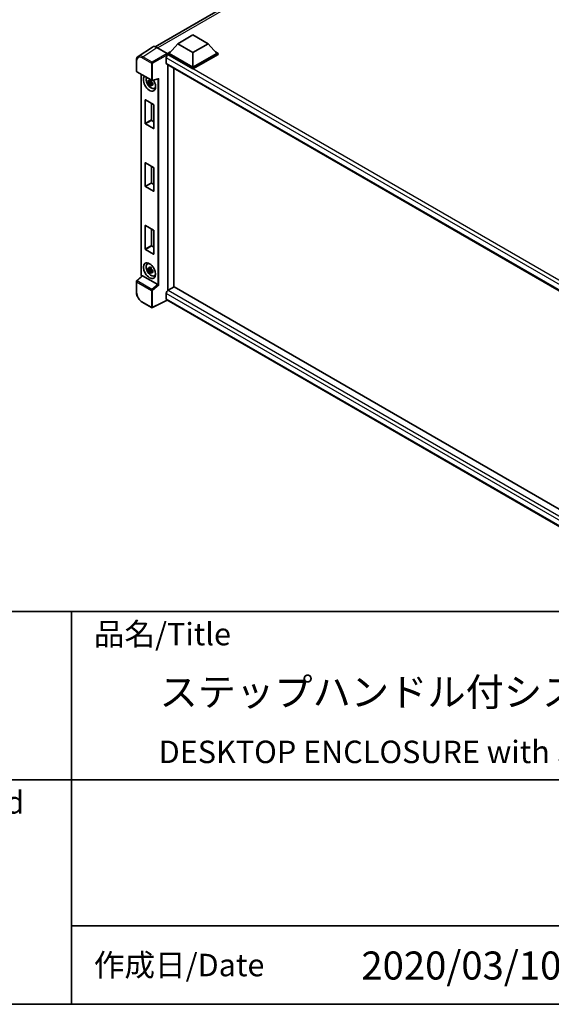
# Model space of a CAD drawing. Units: millimetres. Extents: x 0 to 12582, y 0 to 1686.
# Drawn here: x 1682 to 1967, y 0 to 527 of the extents above; entities that cross this region are included whole.
import ezdxf
from ezdxf.enums import TextEntityAlignment as Align

# ---------------------------------------------------------------- set-up
doc = ezdxf.new("R2010")
doc.units = ezdxf.units.MM
doc.header["$LTSCALE"] = 6
for name, color, linetype, lineweight in [('Border (ISO)', 7, 'Continuous', 35), ('Title (ISO)', 7, 'Continuous', 35), ('Visible (ISO)', 7, 'Continuous', 35), ('Visible Narrow (ISO)', 7, 'Continuous', 25)]:
    doc.layers.add(name, color=color, linetype=linetype, lineweight=lineweight)
doc.styles.add('Note Text (TK)', font='txt')
doc.styles.add('文字スタイル67', font='arial.ttf')

# ---------------------------------------------------------------- blocks, each defined once
blk = doc.blocks.new('図面枠 tk図枠')
at = {"layer": 'Border (ISO)'}
blk.add_line((14.5, 8), (405.5, 8), dxfattribs=at)
blk = doc.blocks.new('表題欄 tk表題欄')
at = {"layer": 'Title (ISO)'}
for p, q in [((74.709, 244.053), (255.709, 244.053)), ((149.709, 244.053), (149.709, 209.053)), ((74.709, 229.053), (230.709, 229.053)), ((149.709, 216.053), (230.709, 216.053)), ((255.709, 209.053), (74.709, 209.053))]:
    blk.add_line(p, q, dxfattribs=at)
at = {"layer": 'Title (ISO)', "color": 1, "char_height": 2, "line_spacing_factor": 1.5, "style": 'Note Text (TK)'}
for s, insert, attachment_point in [('\\fＭＳ Ｐゴシック|b0|i0;\\H2.0000;品名/Title', (151.709, 242.053), 4), ('\\fＭＳ Ｐゴシック|b0|i0;\\H2.0000;製図/Created', (137.209, 227.053), 5), ('\\fＭＳ Ｐゴシック|b0|i0;\\H2.0000;作成日/Date', (151.709, 212.553), 4)]:
    blk.add_mtext(s, dxfattribs=dict(at, insert=insert, attachment_point=attachment_point))
at = {"layer": 'Title (ISO)', "color": 7}
for tag, p, height, style in [('<品名>_001', (157.567, 235.639), 2.5, 'Note Text (TK)'), ('<Title>_001', (157.493, 230.552), 2, '文字スタイル67'), ('<ページ_No.>_001', (237.949, 213.303), 2.5, 'Note Text (TK)'), ('<総ページ数>_001', (246.8, 213.303), 2.5, 'Note Text (TK)'), ('作成日_001', (175.59, 211.281), 2.5, 'Note Text (TK)')]:
    blk.add_attdef(tag, p, '', height=height, dxfattribs=dict(at, style=style))
at = {"layer": 'Title (ISO)', "color": 7, "style": 'Note Text (TK)'}
blk.add_attdef('<尺度>', text='', height=2.5, dxfattribs=at).set_placement((243.209, 223.553), align=Align.MIDDLE_CENTER)

msp = doc.modelspace()

# ---------------------------------------------------------------- linework, layer by layer
at = {"layer": 'Visible (ISO)'}
for p, q in [((1754.8804, 512.1294), (1961.7404, 631.5601)), ((1766.877, 513.7316), (1775.0359, 518.4422)), ((1775.0359, 518.4422), (1783.1949, 513.7316)), ((1753.3281, 511.9532), (1745.7535, 506.947)), ((1755.7136, 511.7732), (1761.2639, 508.5687)), ((1766.877, 513.7316), (1762.2427, 508.5312)), ((1775.0359, 509.0211), (1766.877, 513.7316)), ((1783.1949, 513.7316), (1775.0359, 509.0211)), ((1783.1949, 513.7316), (1787.8291, 508.5312)), ((1760.7741, 506.2136), (1760.7741, 503.3872)), ((1761.59, 508.5312), (1762.9344, 509.3074)), ((1761.59, 508.0036), (1761.59, 508.5312)), ((1775.0359, 500.7682), (1761.59, 508.5312)), ((1761.59, 508.0038), (1761.59, 507.7993)), ((1761.7532, 507.9094), (1761.59, 508.0036)), ((1775.0359, 500.2406), (1761.59, 508.0036)), ((1775.0359, 501.145), (1762.2427, 508.5312)), ((1775.0359, 509.0211), (1775.0359, 501.145)), ((1787.8291, 508.5312), (1775.0359, 501.145)), ((1788.4818, 508.5312), (1775.0359, 500.7682)), ((1788.4818, 508.0036), (1775.0359, 500.2406)), ((1787.1374, 509.3074), (1788.4818, 508.5312)), ((1788.4818, 508.0036), (1788.4818, 508.5312)), ((1744.758, 499.1171), (1744.758, 504.7052)), ((1761.0609, 502.7534), (1978.9061, 376.9804)), ((1761.59, 502.4479), (1761.59, 381.7448)), ((1764.8536, 500.5637), (1764.8536, 383.6449)), ((1775.0359, 500.2406), (1775.0359, 500.7682)), ((1744.9888, 498.7174), (1752.9266, 494.1345)), ((1747.2549, 390.3317), (1747.2549, 497.4091)), ((1752.7609, 493.4398), (1751.0083, 493.0715)), ((1751.8529, 491.6086), (1753.0482, 492.9423)), ((1752.6948, 494.1503), (1752.2289, 493.8813)), ((1752.2289, 492.801), (1752.9731, 493.2306)), ((1752.7609, 493.9134), (1752.7609, 494.1143)), ((1752.7609, 493.4398), (1752.7609, 493.541)), ((1752.8893, 493.3657), (1752.7609, 493.4398)), ((1753.0482, 492.9423), (1753.0482, 493.0905)), ((1753.0482, 492.9423), (1753.1358, 492.8917)), ((1753.6304, 492.5298), (1753.1645, 492.2609)), ((1753.2704, 494.0867), (1756.4405, 494.8873)), ((1753.4583, 492.7055), (1753.6322, 492.6051)), ((1754.3768, 489.7844), (1755.0174, 490.0679)), ((1749.5148, 471.0351), (1749.5148, 483.5464)), ((1749.6454, 483.6217), (1753.9533, 481.1346)), ((1752.7784, 481.8129), (1752.7784, 472.9194)), ((1754.0838, 480.9085), (1754.0838, 468.3972)), ((1753.9533, 468.3218), (1749.6454, 470.809)), ((1752.9089, 472.6932), (1754.0838, 472.0149)), ((1749.5148, 437.496), (1749.5148, 450.0072)), ((1749.6454, 450.0826), (1753.9533, 447.5954)), ((1752.7784, 448.2737), (1752.7784, 439.3802)), ((1754.0838, 447.3693), (1754.0838, 434.8581)), ((1753.9533, 434.7827), (1749.6454, 437.2699)), ((1752.9089, 439.1541), (1754.0838, 438.4758)), ((1749.5148, 403.9568), (1749.5148, 416.468)), ((1749.6454, 416.5434), (1753.9533, 414.0562)), ((1752.7784, 414.7346), (1752.7784, 405.841)), ((1754.0838, 413.8301), (1754.0838, 401.3189)), ((1752.9089, 405.6149), (1754.0838, 404.9366)), ((1753.9533, 401.2435), (1749.6454, 403.7307)), ((1750.6904, 395.9288), (1751.2562, 396.3418)), ((1752.7609, 393.1992), (1751.0083, 392.8309)), ((1751.8529, 391.368), (1753.0482, 392.7016)), ((1752.6948, 393.9096), (1752.2289, 393.6406)), ((1752.2289, 392.5603), (1752.9731, 392.99)), ((1752.7609, 393.6727), (1752.7609, 393.8736)), ((1752.7609, 393.1992), (1752.7609, 393.3004)), ((1752.8893, 393.1251), (1752.7609, 393.1992)), ((1753.0482, 392.7016), (1753.0482, 392.8498)), ((1753.0482, 392.7016), (1753.1358, 392.651)), ((1753.6304, 392.2892), (1753.1645, 392.0202)), ((1753.4583, 392.4649), (1753.6322, 392.3644)), ((1754.3768, 389.5437), (1755.0174, 389.8272)), ((1744.758, 380.9745), (1744.758, 386.5626)), ((1747.7976, 389.578), (1744.906, 386.9013)), ((1756.2, 384.8726), (1748.0514, 389.5772)), ((1760.7741, 380.1591), (1760.7741, 377.3327)), ((1765.0168, 383.7391), (1761.7532, 381.8549)), ((1765.0168, 383.7391), (1978.9683, 260.2141)), ((1752.9266, 372.6023), (1747.9242, 375.4905)), ((1761.3075, 376.5565), (1753.3636, 372.5891)), ((1975.8187, 252.7084), (1761.0609, 376.6989))]:
    msp.add_line(p, q, dxfattribs=at)
for centre, start, end in [((1745.2195, 499.1171), 180, 240), ((1753.1574, 494.5342), 240, 284.173003), ((1745.2195, 386.5626), 132.789481, 180), ((1753.1574, 373.0021), 240, 296.538708)]:
    msp.add_arc(centre, 0.4615, start, end, dxfattribs=at)
for centre, major_axis, ratio, start_param, end_param in [((1755.7176, 508.0001), (-2.3105, 4.0019), 0.5766475, 5.49839613, 6.31804944), ((1761.7532, 506.7788), (-0.6923, -1.1991), 0.57735027, 3.92699082, 5.49778714), ((1761.2635, 508.1919), (-0.2308, 0.3997), 0.5780539, 3.9275998, 5.49717816), ((1761.7532, 503.9525), (-0.6923, -1.1991), 0.57735027, 5.49778714, 6.28318531), ((1751.7993, 492.553), (2.3077, -3.997), 0.57735027, 3.29297256, 7.94489041), ((1752.6478, 493.0429), (-1.8467, 3.1986), 0.57735027, 0.35706869, 3.53279276), ((1756.5349, 495.3871), (-0.3582, -0.4599), 0.63292033, 0.682393, 1.6388949), ((1752.2506, 492.8135), (-0.7225, 1.2514), 0.57735027, 5.97330265, 6.59306797), ((1752.2506, 492.8135), (-0.7225, 1.2514), 0.57735027, 1.26091366, 1.88067899), ((1752.2506, 492.8135), (0.7225, -1.2514), 0.57735027, 1.26091366, 1.88067899), ((1752.2506, 492.8135), (0.7225, -1.2514), 0.57735027, 5.97330265, 6.59306797), ((1753.7575, 493.6835), (2.3077, -3.997), 0.57735027, 5.62163033, 5.84503628), ((1749.6454, 483.471), (-0.0923, 0.1599), 0.57735027, 5.49778714, 7.06858347), ((1753.9533, 480.9838), (-0.0923, 0.1599), 0.57735027, 3.92699082, 5.49778714), ((1749.6454, 470.9598), (0.0923, -0.1599), 0.57735027, 3.92699082, 5.49778714), ((1752.9089, 472.844), (0.0923, -0.1599), 0.57735027, 3.92699082, 5.49778714), ((1753.9533, 468.4726), (0.0923, -0.1599), 0.57735027, 5.49778714, 7.06858347), ((1749.6454, 449.9318), (-0.0923, 0.1599), 0.57735027, 5.49778714, 7.06858347), ((1753.9533, 447.4447), (-0.0923, 0.1599), 0.57735027, 3.92699082, 5.49778714), ((1749.6454, 437.4206), (0.0923, -0.1599), 0.57735027, 3.92699082, 5.49778714), ((1752.9089, 439.3048), (0.0923, -0.1599), 0.57735027, 3.92699082, 5.49778714), ((1753.9533, 434.9334), (0.0923, -0.1599), 0.57735027, 5.49778714, 7.06858347), ((1749.6454, 416.3927), (-0.0923, 0.1599), 0.57735027, 5.49778714, 7.06858347), ((1753.9533, 413.9055), (-0.0923, 0.1599), 0.57735027, 3.92699082, 5.49778714), ((1752.9089, 405.7656), (0.0923, -0.1599), 0.57735027, 3.92699082, 5.49778714), ((1749.6454, 403.8814), (0.0923, -0.1599), 0.57735027, 3.92699082, 5.49778714), ((1753.9533, 401.3943), (0.0923, -0.1599), 0.57735027, 5.49778714, 7.06858347), ((1752.6478, 392.8022), (-1.8467, 3.1986), 0.57735027, 5.8919852, 9.81597807), ((1753.7575, 393.4428), (2.3077, -3.997), 0.57735027, 3.57974168, 3.80314763), ((1752.2506, 392.5728), (-0.7225, 1.2514), 0.57735027, 5.97330265, 6.59306797), ((1752.2506, 392.5728), (-0.7225, 1.2514), 0.57735027, 1.26091366, 1.88067899), ((1752.2506, 392.5728), (0.7225, -1.2514), 0.57735027, 1.26091366, 1.88067899), ((1752.2506, 392.5728), (0.7225, -1.2514), 0.57735027, 5.97330265, 6.59306797), ((1748.0542, 389.1866), (0.2248, -0.4143), 0.5718249, 2.39113693, 3.28641551), ((1753.7575, 393.4428), (2.3077, -3.997), 0.57735027, 5.62163033, 5.84503628), ((1756.1972, 384.4852), (0.2224, -0.4109), 0.58179756, 2.3573073, 2.38355232), ((1756.5349, 384.7636), (-0.4608, 0.2173), 0.11908075, 0.8415056, 2.37739535), ((1761.7532, 380.7243), (-0.6923, -1.1991), 0.57735027, 3.92699082, 5.49778714), ((1761.7532, 377.898), (-0.6923, -1.1991), 0.57735027, 5.49778714, 6.28318531)]:
    msp.add_ellipse(centre, major_axis=major_axis, ratio=ratio, start_param=start_param, end_param=end_param, dxfattribs=at)
msp.add_ellipse((1751.7993, 392.3123), major_axis=(2.3077, -3.997), ratio=0.57735027, dxfattribs=at)
for points, knots in [([(1744.758, 504.7052), (1744.758, 504.8949), (1744.7703, 505.0796), (1744.8208, 505.4362), (1744.859, 505.608), (1744.9627, 505.9351), (1745.0282, 506.0903), (1745.1878, 506.3795), (1745.2819, 506.5134), (1745.498, 506.7531), (1745.62, 506.8588), (1745.7535, 506.947)], [-0.784789176, -0.784789176, -0.784789176, -0.784789176, -0.634804167, -0.634804167, -0.484819157, -0.484819157, -0.334834148, -0.334834148, -0.184849139, -0.184849139, -0.03486413, -0.03486413, -0.03486413, -0.03486413]), ([(1751.0083, 493.0715), (1750.9933, 493.2544), (1750.9863, 493.4365), (1750.9863, 493.7777), (1750.9933, 493.9627), (1751.0083, 494.1518)], [4.331071921, 4.331071921, 4.331071921, 4.331071921, 4.398975087, 4.398975087, 4.466878254, 4.466878254, 4.466878254, 4.466878254]), ([(1751.0083, 494.1518), (1751.0901, 494.0818), (1751.1733, 494.0128), (1751.2858, 493.9225), (1751.3139, 493.9003), (1751.3421, 493.8781)], [4.4863158772, 4.4863158772, 4.4863158772, 4.4863158772, 4.5307133937, 4.5307133937, 4.5453911286, 4.5453911286, 4.5453911286, 4.5453911286]), ([(1751.3421, 492.7978), (1751.3139, 492.82), (1751.2858, 492.8423), (1751.1733, 492.9325), (1751.0901, 493.0015), (1751.0083, 493.0715)], [4.8174915459, 4.8174915459, 4.8174915459, 4.8174915459, 4.8321692807, 4.8321692807, 4.8765667973, 4.8765667973, 4.8765667973, 4.8765667973]), ([(1751.7828, 494.1325), (1751.7879, 494.1739), (1751.7931, 494.2154), (1751.815, 494.3832), (1751.8331, 494.5108), (1751.8529, 494.6395)], [4.8174915459, 4.8174915459, 4.8174915459, 4.8174915459, 4.8321692807, 4.8321692807, 4.8765667973, 4.8765667973, 4.8765667973, 4.8765667973]), ([(1751.8529, 491.6086), (1751.8331, 491.7145), (1751.815, 491.8211), (1751.7931, 491.9636), (1751.7879, 491.9991), (1751.7828, 492.0346)], [4.4863158772, 4.4863158772, 4.4863158772, 4.4863158772, 4.5307133937, 4.5307133937, 4.5453911286, 4.5453911286, 4.5453911286, 4.5453911286]), ([(1751.8529, 494.6395), (1752.0038, 494.5461), (1752.158, 494.4541), (1752.4534, 494.2835), (1752.6171, 494.1919), (1752.7885, 494.0993)], [4.331071921, 4.331071921, 4.331071921, 4.331071921, 4.398975087, 4.398975087, 4.466878254, 4.466878254, 4.466878254, 4.466878254]), ([(1752.7885, 491.0685), (1752.6171, 491.1501), (1752.4534, 491.2365), (1752.158, 491.4071), (1752.0038, 491.5042), (1751.8529, 491.6086)], [4.331071921, 4.331071921, 4.331071921, 4.331071921, 4.398975087, 4.398975087, 4.466878254, 4.466878254, 4.466878254, 4.466878254]), ([(1752.7885, 494.0993), (1752.7687, 493.9706), (1752.7505, 493.8431), (1752.7287, 493.6753), (1752.7234, 493.6338), (1752.7184, 493.5924)], [4.4863158772, 4.4863158772, 4.4863158772, 4.4863158772, 4.5307133937, 4.5307133937, 4.5453911286, 4.5453911286, 4.5453911286, 4.5453911286]), ([(1752.7184, 491.4944), (1752.7234, 491.4589), (1752.7287, 491.4235), (1752.7505, 491.2809), (1752.7687, 491.1743), (1752.7885, 491.0685)], [4.8174915459, 4.8174915459, 4.8174915459, 4.8174915459, 4.8321692807, 4.8321692807, 4.8765667973, 4.8765667973, 4.8765667973, 4.8765667973]), ([(1753.159, 492.8291), (1753.1974, 492.8128), (1753.236, 492.7966), (1753.3922, 492.7317), (1753.5117, 492.6836), (1753.6331, 492.6364)], [4.8174915459, 4.8174915459, 4.8174915459, 4.8174915459, 4.8321692807, 4.8321692807, 4.8765667973, 4.8765667973, 4.8765667973, 4.8765667973]), ([(1753.6331, 491.5561), (1753.5117, 491.6033), (1753.3922, 491.6514), (1753.236, 491.7163), (1753.1974, 491.7326), (1753.159, 491.7489)], [4.4863158772, 4.4863158772, 4.4863158772, 4.4863158772, 4.5307133937, 4.5307133937, 4.5453911286, 4.5453911286, 4.5453911286, 4.5453911286]), ([(1753.6331, 492.6364), (1753.6276, 492.4417), (1753.6251, 492.2542), (1753.6251, 491.913), (1753.6276, 491.7335), (1753.6331, 491.5561)], [4.331071921, 4.331071921, 4.331071921, 4.331071921, 4.398975087, 4.398975087, 4.466878254, 4.466878254, 4.466878254, 4.466878254]), ([(1747.6742, 389.4637), (1747.6567, 389.4784), (1747.6398, 389.4936), (1747.5676, 389.5624), (1747.5178, 389.6208), (1747.4298, 389.7454), (1747.3916, 389.8116), (1747.3277, 389.9502), (1747.302, 390.0224), (1747.2656, 390.1725), (1747.2549, 390.2504), (1747.2549, 390.3317)], [-0.56275836, -0.56275836, -0.56275836, -0.56275836, -0.47087351, -0.47087351, -0.15695784, -0.15695784, 0.15695784, 0.15695784, 0.47087351, 0.47087351, 0.78478918, 0.78478918, 0.78478918, 0.78478918]), ([(1751.0083, 392.8309), (1750.9933, 393.0137), (1750.9863, 393.1958), (1750.9863, 393.537), (1750.9933, 393.722), (1751.0083, 393.9112)], [4.331071921, 4.331071921, 4.331071921, 4.331071921, 4.398975087, 4.398975087, 4.466878254, 4.466878254, 4.466878254, 4.466878254]), ([(1751.0083, 393.9112), (1751.0901, 393.8411), (1751.1733, 393.7721), (1751.2858, 393.6819), (1751.3139, 393.6596), (1751.3421, 393.6375)], [4.4863158772, 4.4863158772, 4.4863158772, 4.4863158772, 4.5307133937, 4.5307133937, 4.5453911286, 4.5453911286, 4.5453911286, 4.5453911286]), ([(1751.3421, 392.5572), (1751.3139, 392.5793), (1751.2858, 392.6016), (1751.1733, 392.6918), (1751.0901, 392.7608), (1751.0083, 392.8309)], [4.8174915459, 4.8174915459, 4.8174915459, 4.8174915459, 4.8321692807, 4.8321692807, 4.8765667973, 4.8765667973, 4.8765667973, 4.8765667973]), ([(1751.7828, 393.8919), (1751.7879, 393.9332), (1751.7931, 393.9748), (1751.815, 394.1426), (1751.8331, 394.2701), (1751.8529, 394.3988)], [4.8174915459, 4.8174915459, 4.8174915459, 4.8174915459, 4.8321692807, 4.8321692807, 4.8765667973, 4.8765667973, 4.8765667973, 4.8765667973]), ([(1751.8529, 391.368), (1751.8331, 391.4738), (1751.815, 391.5804), (1751.7931, 391.7229), (1751.7879, 391.7584), (1751.7828, 391.7939)], [4.4863158772, 4.4863158772, 4.4863158772, 4.4863158772, 4.5307133937, 4.5307133937, 4.5453911286, 4.5453911286, 4.5453911286, 4.5453911286]), ([(1751.8529, 394.3988), (1752.0038, 394.3054), (1752.158, 394.2135), (1752.4534, 394.0429), (1752.6171, 393.9513), (1752.7885, 393.8587)], [4.331071921, 4.331071921, 4.331071921, 4.331071921, 4.398975087, 4.398975087, 4.466878254, 4.466878254, 4.466878254, 4.466878254]), ([(1752.7885, 390.8278), (1752.6171, 390.9094), (1752.4534, 390.9959), (1752.158, 391.1665), (1752.0038, 391.2635), (1751.8529, 391.368)], [4.331071921, 4.331071921, 4.331071921, 4.331071921, 4.398975087, 4.398975087, 4.466878254, 4.466878254, 4.466878254, 4.466878254]), ([(1752.7885, 393.8587), (1752.7687, 393.73), (1752.7505, 393.6024), (1752.7287, 393.4346), (1752.7234, 393.3931), (1752.7184, 393.3517)], [4.4863158772, 4.4863158772, 4.4863158772, 4.4863158772, 4.5307133937, 4.5307133937, 4.5453911286, 4.5453911286, 4.5453911286, 4.5453911286]), ([(1752.7184, 391.2538), (1752.7234, 391.2183), (1752.7287, 391.1828), (1752.7505, 391.0403), (1752.7687, 390.9337), (1752.7885, 390.8278)], [4.8174915459, 4.8174915459, 4.8174915459, 4.8174915459, 4.8321692807, 4.8321692807, 4.8765667973, 4.8765667973, 4.8765667973, 4.8765667973]), ([(1753.159, 392.5885), (1753.1974, 392.5722), (1753.236, 392.556), (1753.3922, 392.491), (1753.5117, 392.443), (1753.6331, 392.3958)], [4.8174915459, 4.8174915459, 4.8174915459, 4.8174915459, 4.8321692807, 4.8321692807, 4.8765667973, 4.8765667973, 4.8765667973, 4.8765667973]), ([(1753.6331, 391.3155), (1753.5117, 391.3627), (1753.3922, 391.4107), (1753.236, 391.4757), (1753.1974, 391.4919), (1753.159, 391.5082)], [4.4863158772, 4.4863158772, 4.4863158772, 4.4863158772, 4.5307133937, 4.5307133937, 4.5453911286, 4.5453911286, 4.5453911286, 4.5453911286]), ([(1753.6331, 392.3958), (1753.6276, 392.2011), (1753.6251, 392.0135), (1753.6251, 391.6723), (1753.6276, 391.4928), (1753.6331, 391.3155)], [4.331071921, 4.331071921, 4.331071921, 4.331071921, 4.398975087, 4.398975087, 4.466878254, 4.466878254, 4.466878254, 4.466878254]), ([(1747.9242, 375.4905), (1747.7523, 375.5897), (1747.5826, 375.7033), (1747.25, 375.9561), (1747.0872, 376.0953), (1746.7714, 376.3961), (1746.6184, 376.5576), (1746.3251, 376.8995), (1746.1848, 377.0798), (1745.9198, 377.4551), (1745.795, 377.6502), (1745.5637, 378.0508), (1745.4572, 378.2563), (1745.2647, 378.6735), (1745.1787, 378.8851), (1745.0293, 379.3101), (1744.9659, 379.5234), (1744.8633, 379.9473), (1744.8241, 380.1579), (1744.7715, 380.5722), (1744.758, 380.776), (1744.758, 380.9745)], [-0.78478918, -0.78478918, -0.78478918, -0.78478918, -0.62783134, -0.62783134, -0.47087351, -0.47087351, -0.31391567, -0.31391567, -0.15695784, -0.15695784, 0, 0, 0.15695784, 0.15695784, 0.31391567, 0.31391567, 0.47087351, 0.47087351, 0.62783134, 0.62783134, 0.78478918, 0.78478918, 0.78478918, 0.78478918])]:
    msp.add_open_spline(points, degree=3, knots=knots, dxfattribs=at)
for points, weights in [([(1752.2289, 493.8813), (1751.9041, 493.8937), (1751.3421, 493.8781)], [1.35956394726, 1.22656475141, 1.03074466748]), ([(1751.3421, 492.7978), (1751.9041, 492.8134), (1752.2289, 492.801)], [1.03074466748, 1.22656475141, 1.35956394726]), ([(1751.7828, 494.1325), (1752.0773, 493.9937), (1752.2289, 493.8813)], [1.03074466748, 1.22656475141, 1.35956394726]), ([(1752.2289, 492.801), (1752.0773, 492.5135), (1751.7828, 492.0346)], [1.35956394726, 1.22656475141, 1.03074466748]), ([(1752.7184, 491.4944), (1753.0129, 491.9733), (1753.1645, 492.2609)], [1.03074466748, 1.22656475141, 1.35956394726]), ([(1753.1645, 492.2609), (1753.186, 492.0733), (1753.159, 491.7489)], [1.35956394726, 1.22656475141, 1.03074466748]), ([(1752.2289, 393.6406), (1751.9041, 393.6531), (1751.3421, 393.6375)], [1.35956394726, 1.22656475141, 1.03074466748]), ([(1751.3421, 392.5572), (1751.9041, 392.5728), (1752.2289, 392.5603)], [1.03074466748, 1.22656475141, 1.35956394726]), ([(1751.7828, 393.8919), (1752.0773, 393.753), (1752.2289, 393.6406)], [1.03074466748, 1.22656475141, 1.35956394726]), ([(1752.2289, 392.5603), (1752.0773, 392.2728), (1751.7828, 391.7939)], [1.35956394726, 1.22656475141, 1.03074466748]), ([(1752.7184, 391.2538), (1753.0129, 391.7327), (1753.1645, 392.0202)], [1.03074466748, 1.22656475141, 1.35956394726]), ([(1753.1645, 392.0202), (1753.186, 391.8327), (1753.159, 391.5082)], [1.35956394726, 1.22656475141, 1.03074466748])]:
    msp.add_rational_spline(points, weights, degree=2, dxfattribs=at)
at = {"layer": 'Visible Narrow (ISO)'}
for p, q in [((1963.2786, 631.0433), (1756.2051, 511.4894)), ((1748.1436, 506.77), (1755.7136, 511.7732)), ((1747.8286, 506.2116), (1752.831, 503.3234)), ((1753.146, 503.8819), (1748.1436, 506.77)), ((1761.2639, 508.5687), (1753.146, 503.8819)), ((1753.4722, 503.317), (1761.59, 508.0038)), ((1981.5667, 378.7389), (1760.7741, 506.2136)), ((1983.3496, 379.9706), (1761.7532, 507.9094)), ((1744.8932, 498.9287), (1744.8932, 504.5168)), ((1752.831, 503.3234), (1752.831, 494.3458)), ((1753.4722, 494.3393), (1753.4722, 503.317)), ((1760.7741, 503.3872), (1979.2842, 377.2304)), ((1752.831, 494.3458), (1744.8932, 498.9287)), ((1747.3901, 390.1432), (1747.3901, 497.331)), ((1753.4722, 494.3393), (1756.8497, 495.1923)), ((1756.8497, 384.5687), (1756.8497, 495.1923)), ((1756.2086, 494.8287), (1756.2086, 384.8675)), ((1749.5148, 483.5464), (1749.6454, 483.6217)), ((1752.7784, 472.9194), (1749.5148, 471.0351)), ((1749.6454, 470.809), (1752.9089, 472.6932)), ((1754.0838, 468.3972), (1753.9533, 468.3218)), ((1749.5148, 450.0072), (1749.6454, 450.0826)), ((1752.7784, 439.3802), (1749.5148, 437.496)), ((1749.6454, 437.2699), (1752.9089, 439.1541)), ((1754.0838, 434.8581), (1753.9533, 434.7827)), ((1749.5148, 416.468), (1749.6454, 416.5434)), ((1752.7784, 405.841), (1749.5148, 403.9568)), ((1749.6454, 403.7307), (1752.9089, 405.6149)), ((1754.0838, 401.3189), (1753.9533, 401.2435)), ((1744.8932, 386.3742), (1752.831, 381.7913)), ((1744.8932, 380.7861), (1744.8932, 386.3742)), ((1745.1385, 386.8809), (1748.0514, 389.5772)), ((1753.0764, 382.298), (1745.1385, 386.8809)), ((1747.7666, 389.5492), (1747.7162, 389.5783)), ((1756.2, 384.8726), (1753.0764, 382.298)), ((1756.8497, 384.5687), (1753.4722, 381.7848)), ((1752.831, 381.7913), (1752.831, 372.8136)), ((1753.4722, 372.8072), (1753.4722, 381.7848)), ((1977.5763, 254.9883), (1760.7741, 380.1591)), ((1761.7532, 381.8549), (1978.9683, 256.4456)), ((1752.831, 372.8136), (1747.8286, 375.7018)), ((1761.1553, 376.6444), (1753.4722, 372.8072)), ((1760.7741, 377.3327), (1975.819, 253.1765))]:
    msp.add_line(p, q, dxfattribs=at)
for centre, major_axis, ratio, start_param, end_param in [((1747.8322, 502.8158), (-2.0795, 3.6017), 0.5766475, 5.49839613, 7.06797448), ((1748.1585, 503.0043), (-2.3341, 3.987), 0.57677384, 5.49491862, 6.31457193), ((1748.155, 506.4), (0.2308, 0.3997), 0.57735027, 0.82030475, 2.35619449), ((1745.2195, 504.7052), (-0.4615, 0), 0.57735027, 0, 0.78539816), ((1753.1574, 503.5118), (0.2308, 0.3997), 0.57735027, 0.82030475, 2.35619449), ((1753.1574, 503.5118), (-0.4615, 0), 0.57735027, 0.78539816, 2.32128791), ((1753.1574, 503.5118), (-0.2308, 0.3997), 0.53637355, 3.9275998, 5.49717816), ((1745.2195, 499.1171), (-0.4615, 0), 0.57735027, 0, 0.78539816), ((1745.2195, 499.1171), (-0.2308, -0.3997), 0.57735027, 5.49778714, 6.28318531), ((1753.1574, 494.5342), (-0.2308, -0.3997), 0.57735027, 5.49778714, 6.28318531), ((1753.1574, 494.5342), (0.4615, 0), 0.57735027, 3.92699082, 5.46288056), ((1753.1574, 494.5342), (0.113, -0.4475), 0.68265399, 0, 0.9565019), ((1747.7164, 390.3317), (-0.4615, 0), 0.57735027, 0, 0.78539816), ((1747.7166, 389.9552), (-0.2308, 0.3997), 0.5780539, 0.78600715, 2.3555855), ((1745.2195, 386.5626), (-0.4615, 0), 0.57735027, 0, 0.78539816), ((1745.2195, 386.5626), (-0.2308, -0.3997), 0.57735027, 4.17779463, 5.49778714), ((1745.2195, 386.5626), (-0.3135, 0.3387), 0.43528024, 5.38790672, 6.28318531), ((1748.0426, 389.7667), (-0.2308, -0.3997), 0.57735027, 5.49778714, 5.69403221), ((1745.2195, 380.9745), (-0.4615, 0), 0.57735027, 0, 0.78539816), ((1747.8322, 379.0934), (-2.0769, 3.5973), 0.5780539, 0.78600715, 2.3555855), ((1753.1574, 381.9797), (0.2308, 0.3997), 0.57735027, 1.03620198, 2.35619449), ((1753.1574, 381.9797), (-0.4615, 0), 0.57735027, 0.78539816, 2.32128791), ((1753.1574, 381.9797), (-0.2936, 0.3562), 0.39624112, 3.84968252, 5.41181729), ((1748.155, 375.8902), (-0.2308, -0.3997), 0.57735027, 5.49778714, 6.28318531), ((1753.1574, 373.0021), (0.4615, 0), 0.57735027, 3.92699082, 5.46288056), ((1753.1574, 373.0021), (-0.2308, -0.3997), 0.57735027, 5.49778714, 6.28318531), ((1753.1574, 373.0021), (0.2062, -0.4129), 0.5766475, 0, 0.81965331)]:
    msp.add_ellipse(centre, major_axis=major_axis, ratio=ratio, start_param=start_param, end_param=end_param, dxfattribs=at)

# ---------------------------------------------------------------- block references
at = {"xscale": 6, "yscale": 6, "zscale": 6}
msp.add_blockref('図面枠 tk図枠', (-87, -48), dxfattribs=at)
ref = msp.add_blockref('表題欄 tk表題欄', (811.7471, -1254.3164), dxfattribs=dict(xscale=6, yscale=6, zscale=6))
ref.add_attrib('<品名>_001', 'ステップハンドル付システムケース', (1757.1477, 159.5199), dxfattribs={"layer": 'Title (ISO)', "color": 7, "height": 15, "style": 'Note Text (TK)'})
ref.add_attrib('作成日_001', '2020/03/10', (1865.1136, 13.2443), dxfattribs={"layer": 'Title (ISO)', "color": 7, "height": 15, "style": 'Note Text (TK)'})
ref.add_attrib('<Title>_001', 'DESKTOP ENCLOSURE with STAND HANDLE', (1756.7067, 128.9959), dxfattribs={"layer": 'Title (ISO)', "color": 7, "height": 12, "style": '文字スタイル67'})

doc.saveas('drawing.dxf')
